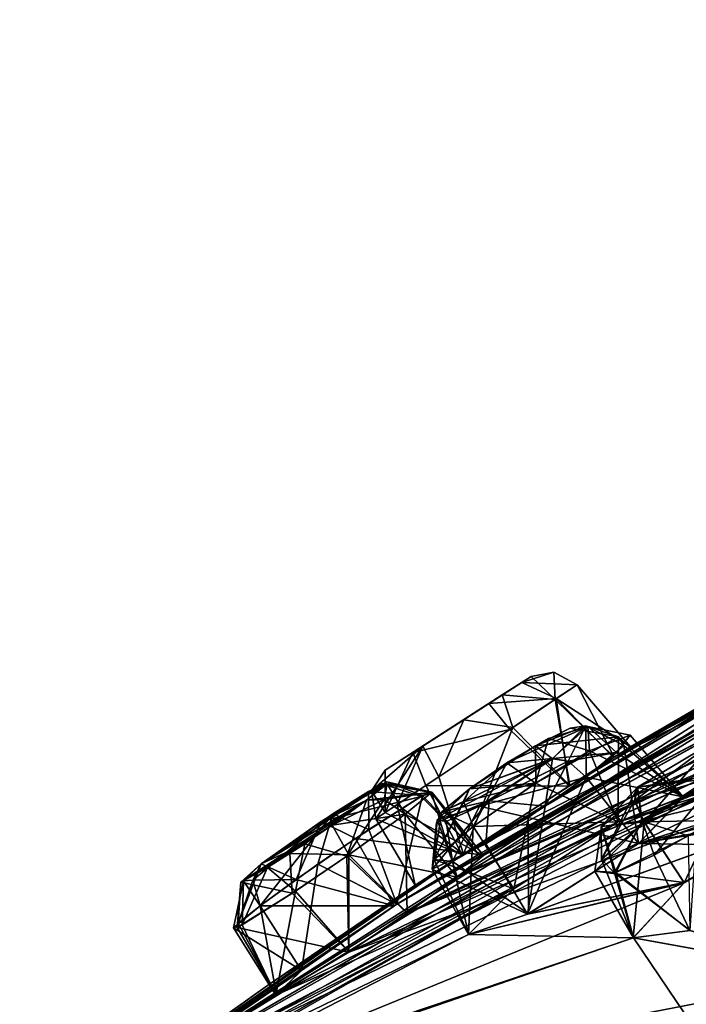
# Model space of a CAD drawing. Units: millimetres. Extents: x -450 to 450, y -60 to 92.
# Drawn here: x 192 to 201, y 76 to 89 of the extents above; entities that cross this region are included whole.
import ezdxf

# ---------------------------------------------------------------- set-up
doc = ezdxf.new("R2010")
doc.units = ezdxf.units.MM
doc.header["$LTSCALE"] = 54.320988
for name, color, linetype in [('261', 7, 'CONTINUOUS'), ('262', 7, 'CONTINUOUS'), ('267', 7, 'CONTINUOUS'), ('281', 7, 'CONTINUOUS'), ('282', 7, 'CONTINUOUS'), ('487', 7, 'CONTINUOUS'), ('488', 7, 'CONTINUOUS'), ('489', 7, 'CONTINUOUS'), ('490', 7, 'CONTINUOUS'), ('491', 7, 'CONTINUOUS'), ('527', 7, 'CONTINUOUS'), ('528', 7, 'CONTINUOUS'), ('529', 7, 'CONTINUOUS'), ('530', 7, 'CONTINUOUS'), ('531', 7, 'CONTINUOUS'), ('582', 7, 'CONTINUOUS'), ('583', 7, 'CONTINUOUS'), ('584', 7, 'CONTINUOUS'), ('585', 7, 'CONTINUOUS'), ('586', 7, 'CONTINUOUS'), ('607', 7, 'CONTINUOUS'), ('608', 7, 'CONTINUOUS'), ('609', 7, 'CONTINUOUS'), ('610', 7, 'CONTINUOUS'), ('611', 7, 'CONTINUOUS'), ('642', 7, 'CONTINUOUS'), ('643', 7, 'CONTINUOUS'), ('644', 7, 'CONTINUOUS'), ('645', 7, 'CONTINUOUS'), ('646', 7, 'CONTINUOUS'), ('647', 7, 'CONTINUOUS'), ('648', 7, 'CONTINUOUS'), ('649', 7, 'CONTINUOUS'), ('650', 7, 'CONTINUOUS'), ('651', 7, 'CONTINUOUS'), ('652', 7, 'CONTINUOUS'), ('653', 7, 'CONTINUOUS'), ('654', 7, 'CONTINUOUS'), ('655', 7, 'CONTINUOUS'), ('656', 7, 'CONTINUOUS')]:
    doc.layers.add(name, color=color, linetype=linetype)

msp = doc.modelspace()

# ---------------------------------------------------------------- linework, layer by layer
at = {"layer": '261', "linetype": 'Continuous'}
for points in [[(196.259, 68.823, 78.519), (196.465, 68.55, 79.441), (212.548, 80.231, 75.013), (196.259, 68.823, 78.519)], [(196.259, 68.823, 78.519), (212.548, 80.231, 75.013), (199.195, 71.034, 78.34), (196.259, 68.823, 78.519)], [(196.465, 68.55, 79.441), (196.676, 68.27, 80.36), (212.548, 80.231, 75.013), (196.465, 68.55, 79.441)], [(199.195, 71.034, 78.34), (212.548, 80.231, 75.013), (202.114, 73.234, 77.801), (199.195, 71.034, 78.34)]]:
    msp.add_3dface(points, dxfattribs=at)
at = {"layer": '262', "linetype": 'Continuous'}
for points in [[(197.019, 67.815, 0.733), (213.054, 79.899, 6.135), (199.185, 64.94, 0.667), (197.019, 67.815, 0.733)], [(199.185, 64.94, 0.667), (213.054, 79.899, 6.135), (201.352, 62.064, 0.735), (199.185, 64.94, 0.667)]]:
    msp.add_3dface(points, dxfattribs=at)
at = {"layer": '267', "linetype": 'Continuous'}
for points in [[(212.548, 80.231, 75.013), (196.676, 68.27, 80.36), (205.516, 74.218, 79.326), (212.548, 80.231, 75.013)], [(197.019, 67.815, 0.733), (205.087, 74.608, 2.566), (213.054, 79.899, 6.135), (197.019, 67.815, 0.733)]]:
    msp.add_3dface(points, dxfattribs=at)
at = {"layer": '281', "linetype": 'Continuous'}
for points in [[(219.936, 89.348, 38.803), (219.033, 88.971, 37.455), (200.139, 79.603, 39.858), (219.936, 89.348, 38.803)], [(219.936, 89.348, 38.803), (200.139, 79.603, 39.858), (212.29, 86.166, 39.309), (219.936, 89.348, 38.803)], [(219.033, 88.971, 37.455), (205.439, 82.699, 38.887), (200.139, 79.603, 39.858), (219.033, 88.971, 37.455)], [(200.139, 79.603, 39.858), (200.352, 79.74, 40.75), (212.29, 86.166, 39.309), (200.139, 79.603, 39.858)], [(212.29, 86.166, 39.309), (200.352, 79.74, 40.75), (205.859, 82.946, 40.75), (212.29, 86.166, 39.309)], [(209.969, 84.417, 29.4), (203.752, 81.427, 32.67), (193.414, 75.047, 39.899), (209.969, 84.417, 29.4)], [(198.134, 78.313, 39.332), (209.969, 84.417, 29.4), (193.414, 75.047, 39.899), (198.134, 78.313, 39.332)], [(204.962, 82.339, 36.073), (209.969, 84.417, 29.4), (198.134, 78.313, 39.332), (204.962, 82.339, 36.073)], [(212.503, 84.051, 19.782), (206.752, 81.994, 24.133), (198.051, 78.006, 33.793), (212.503, 84.051, 19.782)], [(202.403, 80.41, 30.337), (212.503, 84.051, 19.782), (198.051, 78.006, 33.793), (202.403, 80.41, 30.337)], [(205.439, 82.699, 38.887), (204.507, 82.148, 37.645), (199.549, 79.223, 39.224), (205.439, 82.699, 38.887)], [(200.139, 79.603, 39.858), (205.439, 82.699, 38.887), (199.549, 79.223, 39.224), (200.139, 79.603, 39.858)], [(204.507, 82.148, 37.645), (204.962, 82.339, 36.073), (198.134, 78.313, 39.332), (204.507, 82.148, 37.645)], [(199.549, 79.223, 39.224), (204.507, 82.148, 37.645), (198.134, 78.313, 39.332), (199.549, 79.223, 39.224)], [(206.752, 81.994, 24.133), (205.358, 81.168, 23.792), (198.051, 78.006, 33.793), (206.752, 81.994, 24.133)], [(205.014, 80.684, 22.243), (209.947, 81.821, 15.663), (196.611, 77.009, 33.386), (205.014, 80.684, 22.243)], [(209.947, 81.821, 15.663), (200.19, 78.743, 27.849), (196.611, 77.009, 33.386), (209.947, 81.821, 15.663)], [(209.947, 81.821, 15.663), (208.49, 81.027, 15.513), (200.19, 78.743, 27.849), (209.947, 81.821, 15.663)], [(203.752, 81.427, 32.67), (197.215, 77.624, 36.663), (193.414, 75.047, 39.899), (203.752, 81.427, 32.67)], [(203.752, 81.427, 32.67), (202.49, 80.628, 31.973), (197.215, 77.624, 36.663), (203.752, 81.427, 32.67)], [(205.358, 81.168, 23.792), (205.014, 80.684, 22.243), (197.385, 77.528, 33.339), (205.358, 81.168, 23.792)], [(198.051, 78.006, 33.793), (205.358, 81.168, 23.792), (197.385, 77.528, 33.339), (198.051, 78.006, 33.793)], [(200.19, 78.743, 27.849), (208.49, 81.027, 15.513), (201.057, 79.072, 26.407), (200.19, 78.743, 27.849)], [(208.49, 81.027, 15.513), (208.039, 80.384, 14.047), (201.057, 79.072, 26.407), (208.49, 81.027, 15.513)], [(197.385, 77.528, 33.339), (205.014, 80.684, 22.243), (196.611, 77.009, 33.386), (197.385, 77.528, 33.339)], [(197.215, 77.624, 36.663), (202.49, 80.628, 31.973), (198.336, 78.308, 35.536), (197.215, 77.624, 36.663)], [(198.336, 78.308, 35.536), (202.49, 80.628, 31.973), (198.4, 78.292, 34.598), (198.336, 78.308, 35.536)], [(202.49, 80.628, 31.973), (202.403, 80.41, 30.337), (198.4, 78.292, 34.598), (202.49, 80.628, 31.973)], [(202.403, 80.41, 30.337), (198.051, 78.006, 33.793), (198.4, 78.292, 34.598), (202.403, 80.41, 30.337)], [(208.039, 80.384, 14.047), (200.46, 78.453, 24.901), (201.057, 79.072, 26.407), (208.039, 80.384, 14.047)], [(200.46, 78.453, 24.901), (208.039, 80.384, 14.047), (211.065, 80.375, 8.964), (200.46, 78.453, 24.901)], [(208.355, 78.334, 7.19), (200.46, 78.453, 24.901), (211.065, 80.375, 8.964), (208.355, 78.334, 7.19)], [(203.298, 78.918, 18.698), (202.49, 78.781, 20.209), (200.46, 78.453, 24.901), (203.298, 78.918, 18.698)], [(203.298, 78.918, 18.698), (200.46, 78.453, 24.901), (208.355, 78.334, 7.19), (203.298, 78.918, 18.698)], [(200.19, 78.743, 27.849), (198.805, 77.851, 27.818), (195.642, 76.437, 34.675), (200.19, 78.743, 27.849)], [(196.611, 77.009, 33.386), (200.19, 78.743, 27.849), (195.642, 76.437, 34.675), (196.611, 77.009, 33.386)], [(202.49, 78.781, 20.209), (201.067, 77.934, 20.338), (198.984, 77.513, 24.928), (202.49, 78.781, 20.209)], [(200.46, 78.453, 24.901), (202.49, 78.781, 20.209), (198.984, 77.513, 24.928), (200.46, 78.453, 24.901)], [(193.596, 75.185, 40.75), (198.134, 78.313, 39.332), (193.414, 75.047, 39.899), (193.596, 75.185, 40.75)], [(195.529, 76.563, 40.75), (198.134, 78.313, 39.332), (193.596, 75.185, 40.75), (195.529, 76.563, 40.75)], [(197.491, 77.899, 40.75), (198.134, 78.313, 39.332), (195.529, 76.563, 40.75), (197.491, 77.899, 40.75)], [(201.067, 77.934, 20.338), (200.392, 77.201, 19.012), (198.2, 77.243, 26.411), (201.067, 77.934, 20.338)], [(198.984, 77.513, 24.928), (201.067, 77.934, 20.338), (198.2, 77.243, 26.411), (198.984, 77.513, 24.928)], [(198.805, 77.851, 27.818), (198.2, 77.243, 26.411), (192.917, 74.673, 39.276), (198.805, 77.851, 27.818)], [(195.642, 76.437, 34.675), (198.805, 77.851, 27.818), (192.917, 74.673, 39.276), (195.642, 76.437, 34.675)], [(197.215, 77.624, 36.663), (195.983, 76.763, 36.192), (193.414, 75.047, 39.899), (197.215, 77.624, 36.663)], [(201.141, 77.296, 17.478), (203.149, 76.699, 11.153), (200.392, 77.201, 19.012), (201.141, 77.296, 17.478)], [(198.2, 77.243, 26.411), (200.392, 77.201, 19.012), (192.917, 74.673, 39.276), (198.2, 77.243, 26.411)], [(192.917, 74.673, 39.276), (200.392, 77.201, 19.012), (202.569, 73.974, 4.741), (192.917, 74.673, 39.276)], [(200.392, 77.201, 19.012), (203.149, 76.699, 11.153), (202.569, 73.974, 4.741), (200.392, 77.201, 19.012)], [(195.983, 76.763, 36.192), (195.642, 76.437, 34.675), (193.414, 75.047, 39.899), (195.983, 76.763, 36.192)], [(193.414, 75.047, 39.899), (195.642, 76.437, 34.675), (192.917, 74.673, 39.276), (193.414, 75.047, 39.899)]]:
    msp.add_3dface(points, dxfattribs=at)
at = {"layer": '282', "linetype": 'Continuous'}
for points in [[(223.055, 89.411, 55.62), (218.281, 88.101, 52.11), (193.414, 75.047, 41.601), (223.055, 89.411, 55.62)], [(216.971, 87.115, 55.646), (223.055, 89.411, 55.62), (193.414, 75.047, 41.601), (216.971, 87.115, 55.646)], [(219.032, 88.971, 44.048), (219.933, 89.347, 42.702), (200.13, 79.597, 41.659), (219.032, 88.971, 44.048)], [(200.13, 79.597, 41.659), (219.933, 89.347, 42.702), (212.291, 86.167, 42.195), (200.13, 79.597, 41.659)], [(205.44, 82.699, 42.613), (219.032, 88.971, 44.048), (200.13, 79.597, 41.659), (205.44, 82.699, 42.613)], [(218.281, 88.101, 52.11), (211.214, 85.355, 48.685), (193.414, 75.047, 41.601), (218.281, 88.101, 52.11)], [(209.965, 84.415, 52.102), (216.971, 87.115, 55.646), (193.414, 75.047, 41.601), (209.965, 84.415, 52.102)], [(211.543, 85.828, 40.752), (200.13, 79.597, 41.659), (212.291, 86.167, 42.195), (211.543, 85.828, 40.752)], [(211.543, 85.828, 40.752), (205.859, 82.946, 40.75), (200.13, 79.597, 41.659), (211.543, 85.828, 40.752)], [(211.214, 85.355, 48.685), (204.962, 82.339, 45.427), (193.414, 75.047, 41.601), (211.214, 85.355, 48.685)], [(203.752, 81.427, 48.83), (209.965, 84.415, 52.102), (193.414, 75.047, 41.601), (203.752, 81.427, 48.83)], [(206.756, 81.996, 57.371), (212.502, 84.05, 61.721), (198.051, 78.006, 47.707), (206.756, 81.996, 57.371)], [(212.502, 84.05, 61.721), (202.394, 80.407, 51.14), (198.051, 78.006, 47.707), (212.502, 84.05, 61.721)], [(205.859, 82.946, 40.75), (200.352, 79.74, 40.75), (200.13, 79.597, 41.659), (205.859, 82.946, 40.75)], [(204.507, 82.148, 43.855), (205.44, 82.699, 42.613), (198.118, 78.302, 42.155), (204.507, 82.148, 43.855)], [(198.118, 78.302, 42.155), (205.44, 82.699, 42.613), (199.538, 79.216, 42.283), (198.118, 78.302, 42.155)], [(199.538, 79.216, 42.283), (205.44, 82.699, 42.613), (200.13, 79.597, 41.659), (199.538, 79.216, 42.283)], [(204.962, 82.339, 45.427), (204.507, 82.148, 43.855), (193.414, 75.047, 41.601), (204.962, 82.339, 45.427)], [(204.507, 82.148, 43.855), (198.118, 78.302, 42.155), (193.414, 75.047, 41.601), (204.507, 82.148, 43.855)], [(205.356, 81.166, 57.71), (206.756, 81.996, 57.371), (197.388, 77.53, 48.161), (205.356, 81.166, 57.71)], [(206.756, 81.996, 57.371), (198.051, 78.006, 47.707), (197.388, 77.53, 48.161), (206.756, 81.996, 57.371)], [(209.942, 81.818, 65.838), (205.012, 80.682, 59.262), (196.612, 77.009, 48.114), (209.942, 81.818, 65.838)], [(200.19, 78.743, 53.651), (209.942, 81.818, 65.838), (196.612, 77.009, 48.114), (200.19, 78.743, 53.651)], [(201.055, 79.074, 55.074), (209.942, 81.818, 65.838), (200.19, 78.743, 53.651), (201.055, 79.074, 55.074)], [(208.488, 81.025, 65.989), (209.942, 81.818, 65.838), (201.055, 79.074, 55.074), (208.488, 81.025, 65.989)], [(203.752, 81.427, 48.83), (193.414, 75.047, 41.601), (197.249, 77.646, 44.845), (203.752, 81.427, 48.83)], [(198.333, 78.307, 45.956), (203.752, 81.427, 48.83), (197.249, 77.646, 44.845), (198.333, 78.307, 45.956)], [(202.49, 80.628, 49.527), (203.752, 81.427, 48.83), (198.333, 78.307, 45.956), (202.49, 80.628, 49.527)], [(205.012, 80.682, 59.262), (205.356, 81.166, 57.71), (197.388, 77.53, 48.161), (205.012, 80.682, 59.262)], [(208.038, 80.382, 67.458), (208.488, 81.025, 65.989), (200.46, 78.453, 56.599), (208.038, 80.382, 67.458)], [(200.46, 78.453, 56.599), (208.488, 81.025, 65.989), (201.055, 79.074, 55.074), (200.46, 78.453, 56.599)], [(196.612, 77.009, 48.114), (205.012, 80.682, 59.262), (197.388, 77.53, 48.161), (196.612, 77.009, 48.114)], [(198.4, 78.292, 46.899), (202.49, 80.628, 49.527), (198.333, 78.307, 45.956), (198.4, 78.292, 46.899)], [(202.394, 80.407, 51.14), (202.49, 80.628, 49.527), (198.4, 78.292, 46.899), (202.394, 80.407, 51.14)], [(198.051, 78.006, 47.707), (202.394, 80.407, 51.14), (198.4, 78.292, 46.899), (198.051, 78.006, 47.707)], [(208.038, 80.382, 67.458), (200.46, 78.453, 56.599), (211.065, 80.375, 72.536), (208.038, 80.382, 67.458)], [(200.46, 78.453, 56.599), (202.486, 78.779, 61.291), (211.065, 80.375, 72.536), (200.46, 78.453, 56.599)], [(198.805, 77.851, 53.682), (200.19, 78.743, 53.651), (192.917, 74.673, 42.224), (198.805, 77.851, 53.682)], [(192.917, 74.673, 42.224), (200.19, 78.743, 53.651), (195.649, 76.44, 46.858), (192.917, 74.673, 42.224)], [(195.649, 76.44, 46.858), (200.19, 78.743, 53.651), (196.612, 77.009, 48.114), (195.649, 76.44, 46.858)], [(201.065, 77.932, 61.163), (202.486, 78.779, 61.291), (198.998, 77.52, 56.582), (201.065, 77.932, 61.163)], [(202.486, 78.779, 61.291), (200.46, 78.453, 56.599), (198.998, 77.52, 56.582), (202.486, 78.779, 61.291)], [(198.118, 78.302, 42.155), (197.491, 77.899, 40.75), (193.414, 75.047, 41.601), (198.118, 78.302, 42.155)], [(200.39, 77.199, 62.492), (201.065, 77.932, 61.163), (193.516, 74.832, 47.969), (200.39, 77.199, 62.492)], [(201.065, 77.932, 61.163), (198.2, 77.243, 55.089), (193.516, 74.832, 47.969), (201.065, 77.932, 61.163)], [(198.2, 77.243, 55.089), (201.065, 77.932, 61.163), (198.998, 77.52, 56.582), (198.2, 77.243, 55.089)], [(192.237, 74.16, 42.452), (198.805, 77.851, 53.682), (192.917, 74.673, 42.224), (192.237, 74.16, 42.452)], [(198.805, 77.851, 53.682), (192.237, 74.16, 42.452), (193.516, 74.832, 47.969), (198.805, 77.851, 53.682)], [(197.491, 77.899, 40.75), (195.529, 76.563, 40.75), (193.414, 75.047, 41.601), (197.491, 77.899, 40.75)], [(198.2, 77.243, 55.089), (198.805, 77.851, 53.682), (193.516, 74.832, 47.969), (198.2, 77.243, 55.089)], [(193.414, 75.047, 41.601), (192.917, 74.673, 42.224), (197.249, 77.646, 44.845), (193.414, 75.047, 41.601)], [(197.249, 77.646, 44.845), (192.917, 74.673, 42.224), (195.983, 76.763, 45.308), (197.249, 77.646, 44.845)], [(200.39, 77.199, 62.492), (203.147, 76.696, 70.351), (201.148, 77.298, 64.031), (200.39, 77.199, 62.492)], [(203.147, 76.696, 70.351), (200.39, 77.199, 62.492), (193.516, 74.832, 47.969), (203.147, 76.696, 70.351)], [(195.983, 76.763, 45.308), (192.917, 74.673, 42.224), (195.649, 76.44, 46.858), (195.983, 76.763, 45.308)], [(205.513, 76.192, 75.723), (203.147, 76.696, 70.351), (193.516, 74.832, 47.969), (205.513, 76.192, 75.723)], [(195.529, 76.563, 40.75), (193.596, 75.185, 40.75), (193.414, 75.047, 41.601), (195.529, 76.563, 40.75)]]:
    msp.add_3dface(points, dxfattribs=at)
at = {"layer": '487', "linetype": 'Continuous'}
for points in [[(199.878, 78.085, 18.975), (201.067, 77.934, 20.338), (200.537, 78.741, 20.202), (199.878, 78.085, 18.975)], [(201.23, 78.622, 17.187), (201.141, 77.296, 17.478), (200.669, 78.299, 17.397), (201.23, 78.622, 17.187)], [(200.669, 78.299, 17.397), (201.141, 77.296, 17.478), (200.159, 78.07, 17.931), (200.669, 78.299, 17.397)], [(200.392, 77.201, 19.012), (201.067, 77.934, 20.338), (199.878, 78.085, 18.975), (200.392, 77.201, 19.012)], [(200.159, 78.07, 17.931), (200.392, 77.201, 19.012), (199.878, 78.085, 18.975), (200.159, 78.07, 17.931)], [(201.141, 77.296, 17.478), (200.392, 77.201, 19.012), (200.159, 78.07, 17.931), (201.141, 77.296, 17.478)]]:
    msp.add_3dface(points, dxfattribs=at)
at = {"layer": '488', "linetype": 'Continuous'}
for points in [[(200.537, 78.741, 20.202), (202.49, 78.781, 20.209), (201.389, 79.312, 20.307), (200.537, 78.741, 20.202)], [(201.067, 77.934, 20.338), (202.49, 78.781, 20.209), (200.537, 78.741, 20.202), (201.067, 77.934, 20.338)]]:
    msp.add_3dface(points, dxfattribs=at)
at = {"layer": '489', "linetype": 'Continuous'}
for points in [[(200.448, 79.204, 19.748), (201.389, 79.312, 20.307), (201.466, 79.81, 19.653), (200.448, 79.204, 19.748)], [(200.537, 78.741, 20.202), (201.389, 79.312, 20.307), (200.41, 79.027, 20.046), (200.537, 78.741, 20.202)], [(201.389, 79.312, 20.307), (200.448, 79.204, 19.748), (200.41, 79.027, 20.046), (201.389, 79.312, 20.307)]]:
    msp.add_3dface(points, dxfattribs=at)
at = {"layer": '490', "linetype": 'Continuous'}
for points in [[(201.556, 79.374, 17.586), (200.669, 78.299, 17.397), (200.508, 78.754, 17.703), (201.556, 79.374, 17.586)], [(201.23, 78.622, 17.187), (200.669, 78.299, 17.397), (201.556, 79.374, 17.586), (201.23, 78.622, 17.187)], [(200.41, 79.027, 20.046), (200.448, 79.204, 19.748), (199.967, 78.679, 18.791), (200.41, 79.027, 20.046)], [(200.537, 78.741, 20.202), (200.41, 79.027, 20.046), (199.967, 78.679, 18.791), (200.537, 78.741, 20.202)], [(199.878, 78.085, 18.975), (200.537, 78.741, 20.202), (199.967, 78.679, 18.791), (199.878, 78.085, 18.975)], [(200.508, 78.754, 17.703), (200.159, 78.07, 17.931), (199.967, 78.679, 18.791), (200.508, 78.754, 17.703)], [(200.669, 78.299, 17.397), (200.159, 78.07, 17.931), (200.508, 78.754, 17.703), (200.669, 78.299, 17.397)], [(200.159, 78.07, 17.931), (199.878, 78.085, 18.975), (199.967, 78.679, 18.791), (200.159, 78.07, 17.931)]]:
    msp.add_3dface(points, dxfattribs=at)
at = {"layer": '491', "linetype": 'Continuous'}
for points in [[(200.448, 79.204, 19.748), (201.466, 79.81, 19.653), (202.036, 79.906, 18.577), (200.448, 79.204, 19.748)], [(200.448, 79.204, 19.748), (202.036, 79.906, 18.577), (201.556, 79.374, 17.586), (200.448, 79.204, 19.748)], [(200.448, 79.204, 19.748), (201.556, 79.374, 17.586), (200.508, 78.754, 17.703), (200.448, 79.204, 19.748)], [(200.448, 79.204, 19.748), (200.508, 78.754, 17.703), (199.967, 78.679, 18.791), (200.448, 79.204, 19.748)]]:
    msp.add_3dface(points, dxfattribs=at)
at = {"layer": '527', "linetype": 'Continuous'}
for points in [[(201.833, 79.559, 61.407), (201.065, 77.932, 61.163), (200.535, 78.739, 61.3), (201.833, 79.559, 61.407)], [(202.486, 78.779, 61.291), (201.065, 77.932, 61.163), (201.833, 79.559, 61.407), (202.486, 78.779, 61.291)]]:
    msp.add_3dface(points, dxfattribs=at)
at = {"layer": '528', "linetype": 'Continuous'}
for points in [[(200.535, 78.739, 61.3), (200.39, 77.199, 62.492), (199.97, 78.242, 62.005), (200.535, 78.739, 61.3)], [(201.065, 77.932, 61.163), (200.39, 77.199, 62.492), (200.535, 78.739, 61.3), (201.065, 77.932, 61.163)], [(200.142, 78.064, 63.547), (201.148, 77.298, 64.031), (201.123, 78.556, 64.298), (200.142, 78.064, 63.547)], [(199.97, 78.242, 62.005), (200.39, 77.199, 62.492), (200.142, 78.064, 63.547), (199.97, 78.242, 62.005)], [(200.39, 77.199, 62.492), (201.148, 77.298, 64.031), (200.142, 78.064, 63.547), (200.39, 77.199, 62.492)]]:
    msp.add_3dface(points, dxfattribs=at)
at = {"layer": '529', "linetype": 'Continuous'}
for points in [[(201.554, 79.372, 63.916), (200.506, 78.752, 63.799), (201.731, 79.279, 64.104), (201.554, 79.372, 63.916)], [(200.506, 78.752, 63.799), (201.916, 79.09, 64.178), (201.731, 79.279, 64.104), (200.506, 78.752, 63.799)], [(200.446, 79.202, 61.754), (199.97, 78.242, 62.005), (199.964, 78.678, 62.706), (200.446, 79.202, 61.754)], [(199.97, 78.242, 62.005), (200.446, 79.202, 61.754), (200.408, 79.025, 61.455), (199.97, 78.242, 62.005)], [(200.535, 78.739, 61.3), (199.97, 78.242, 62.005), (200.408, 79.025, 61.455), (200.535, 78.739, 61.3)], [(201.123, 78.556, 64.298), (201.916, 79.09, 64.178), (200.506, 78.752, 63.799), (201.123, 78.556, 64.298)], [(199.964, 78.678, 62.706), (200.142, 78.064, 63.547), (200.506, 78.752, 63.799), (199.964, 78.678, 62.706)], [(200.142, 78.064, 63.547), (201.123, 78.556, 64.298), (200.506, 78.752, 63.799), (200.142, 78.064, 63.547)], [(199.97, 78.242, 62.005), (200.142, 78.064, 63.547), (199.964, 78.678, 62.706), (199.97, 78.242, 62.005)]]:
    msp.add_3dface(points, dxfattribs=at)
at = {"layer": '530', "linetype": 'Continuous'}
for points in [[(200.535, 78.739, 61.3), (200.408, 79.025, 61.455), (201.467, 79.81, 61.851), (200.535, 78.739, 61.3)], [(200.408, 79.025, 61.455), (200.446, 79.202, 61.754), (201.467, 79.81, 61.851), (200.408, 79.025, 61.455)], [(201.833, 79.559, 61.407), (200.535, 78.739, 61.3), (201.467, 79.81, 61.851), (201.833, 79.559, 61.407)]]:
    msp.add_3dface(points, dxfattribs=at)
at = {"layer": '531', "linetype": 'Continuous'}
for points in [[(200.446, 79.202, 61.754), (201.554, 79.372, 63.916), (202.034, 79.904, 62.925), (200.446, 79.202, 61.754)], [(200.446, 79.202, 61.754), (202.034, 79.904, 62.925), (201.467, 79.81, 61.851), (200.446, 79.202, 61.754)], [(200.446, 79.202, 61.754), (200.506, 78.752, 63.799), (201.554, 79.372, 63.916), (200.446, 79.202, 61.754)], [(200.446, 79.202, 61.754), (199.964, 78.678, 62.706), (200.506, 78.752, 63.799), (200.446, 79.202, 61.754)]]:
    msp.add_3dface(points, dxfattribs=at)
at = {"layer": '582', "linetype": 'Continuous'}
for points in [[(200.46, 78.453, 24.901), (198.984, 77.513, 24.928), (199.765, 79.338, 24.941), (200.46, 78.453, 24.901)], [(199.765, 79.338, 24.941), (198.984, 77.513, 24.928), (199.219, 78.949, 24.731), (199.765, 79.338, 24.941)], [(199.219, 78.949, 24.731), (198.984, 77.513, 24.928), (198.431, 78.451, 24.937), (199.219, 78.949, 24.731)], [(197.744, 78.241, 26.932), (198.805, 77.851, 27.818), (198.263, 78.68, 27.703), (197.744, 78.241, 26.932)], [(198.431, 78.451, 24.937), (198.984, 77.513, 24.928), (197.719, 78.113, 26.024), (198.431, 78.451, 24.937)], [(197.719, 78.113, 26.024), (198.2, 77.243, 26.411), (197.744, 78.241, 26.932), (197.719, 78.113, 26.024)], [(198.2, 77.243, 26.411), (198.805, 77.851, 27.818), (197.744, 78.241, 26.932), (198.2, 77.243, 26.411)], [(198.984, 77.513, 24.928), (198.2, 77.243, 26.411), (197.719, 78.113, 26.024), (198.984, 77.513, 24.928)]]:
    msp.add_3dface(points, dxfattribs=at)
at = {"layer": '583', "linetype": 'Continuous'}
for points in [[(199.095, 79.258, 27.905), (200.19, 78.743, 27.849), (200.193, 79.874, 26.976), (199.095, 79.258, 27.905)], [(200.19, 78.743, 27.849), (201.057, 79.072, 26.407), (200.193, 79.874, 26.976), (200.19, 78.743, 27.849)], [(200.193, 79.874, 26.976), (201.057, 79.072, 26.407), (200.264, 79.757, 25.65), (200.193, 79.874, 26.976)], [(200.46, 78.453, 24.901), (199.765, 79.338, 24.941), (200.264, 79.757, 25.65), (200.46, 78.453, 24.901)], [(201.057, 79.072, 26.407), (200.46, 78.453, 24.901), (200.264, 79.757, 25.65), (201.057, 79.072, 26.407)], [(198.263, 78.68, 27.703), (200.19, 78.743, 27.849), (199.095, 79.258, 27.905), (198.263, 78.68, 27.703)], [(198.805, 77.851, 27.818), (200.19, 78.743, 27.849), (198.263, 78.68, 27.703), (198.805, 77.851, 27.818)]]:
    msp.add_3dface(points, dxfattribs=at)
at = {"layer": '584', "linetype": 'Continuous'}
for points in [[(199.093, 79.753, 27.328), (200.193, 79.874, 26.976), (199.554, 79.988, 26.94), (199.093, 79.753, 27.328)], [(199.316, 79.582, 25.305), (199.762, 80.019, 26.282), (199.527, 79.548, 25.049), (199.316, 79.582, 25.305)], [(199.762, 80.019, 26.282), (199.765, 79.338, 24.941), (199.527, 79.548, 25.049), (199.762, 80.019, 26.282)], [(199.554, 79.988, 26.94), (200.193, 79.874, 26.976), (199.762, 80.019, 26.282), (199.554, 79.988, 26.94)], [(200.264, 79.757, 25.65), (199.765, 79.338, 24.941), (199.762, 80.019, 26.282), (200.264, 79.757, 25.65)], [(200.193, 79.874, 26.976), (200.264, 79.757, 25.65), (199.762, 80.019, 26.282), (200.193, 79.874, 26.976)], [(199.095, 79.258, 27.905), (200.193, 79.874, 26.976), (199.093, 79.753, 27.328), (199.095, 79.258, 27.905)], [(198.214, 79.179, 27.251), (199.095, 79.258, 27.905), (199.093, 79.753, 27.328), (198.214, 79.179, 27.251)], [(198.263, 78.68, 27.703), (199.095, 79.258, 27.905), (198.14, 79.008, 27.532), (198.263, 78.68, 27.703)], [(199.095, 79.258, 27.905), (198.214, 79.179, 27.251), (198.14, 79.008, 27.532), (199.095, 79.258, 27.905)]]:
    msp.add_3dface(points, dxfattribs=at)
at = {"layer": '585', "linetype": 'Continuous'}
for points in [[(199.316, 79.582, 25.305), (199.219, 78.949, 24.731), (198.475, 79.019, 25.159), (199.316, 79.582, 25.305)], [(199.219, 78.949, 24.731), (199.316, 79.582, 25.305), (199.527, 79.548, 25.049), (199.219, 78.949, 24.731)], [(199.765, 79.338, 24.941), (199.219, 78.949, 24.731), (199.527, 79.548, 25.049), (199.765, 79.338, 24.941)], [(198.14, 79.008, 27.532), (198.214, 79.179, 27.251), (197.847, 78.877, 26.826), (198.14, 79.008, 27.532)], [(198.431, 78.451, 24.937), (197.719, 78.113, 26.024), (198.475, 79.019, 25.159), (198.431, 78.451, 24.937)], [(198.475, 79.019, 25.159), (197.719, 78.113, 26.024), (197.778, 78.731, 26.171), (198.475, 79.019, 25.159)], [(198.263, 78.68, 27.703), (198.14, 79.008, 27.532), (197.847, 78.877, 26.826), (198.263, 78.68, 27.703)], [(199.219, 78.949, 24.731), (198.431, 78.451, 24.937), (198.475, 79.019, 25.159), (199.219, 78.949, 24.731)], [(197.744, 78.241, 26.932), (198.263, 78.68, 27.703), (197.847, 78.877, 26.826), (197.744, 78.241, 26.932)], [(197.778, 78.731, 26.171), (197.744, 78.241, 26.932), (197.847, 78.877, 26.826), (197.778, 78.731, 26.171)], [(197.719, 78.113, 26.024), (197.744, 78.241, 26.932), (197.778, 78.731, 26.171), (197.719, 78.113, 26.024)]]:
    msp.add_3dface(points, dxfattribs=at)
at = {"layer": '586', "linetype": 'Continuous'}
for points in [[(199.093, 79.753, 27.328), (199.554, 79.988, 26.94), (199.762, 80.019, 26.282), (199.093, 79.753, 27.328)], [(199.093, 79.753, 27.328), (199.762, 80.019, 26.282), (199.316, 79.582, 25.305), (199.093, 79.753, 27.328)], [(198.214, 79.179, 27.251), (199.093, 79.753, 27.328), (199.316, 79.582, 25.305), (198.214, 79.179, 27.251)], [(198.214, 79.179, 27.251), (199.316, 79.582, 25.305), (197.847, 78.877, 26.826), (198.214, 79.179, 27.251)], [(199.316, 79.582, 25.305), (198.475, 79.019, 25.159), (197.847, 78.877, 26.826), (199.316, 79.582, 25.305)], [(198.475, 79.019, 25.159), (197.778, 78.731, 26.171), (197.847, 78.877, 26.826), (198.475, 79.019, 25.159)]]:
    msp.add_3dface(points, dxfattribs=at)
at = {"layer": '607', "linetype": 'Continuous'}
for points in [[(200.349, 79.896, 55.177), (201.055, 79.074, 55.074), (199.81, 79.688, 53.965), (200.349, 79.896, 55.177)], [(200.166, 79.663, 56.085), (201.055, 79.074, 55.074), (200.349, 79.896, 55.177), (200.166, 79.663, 56.085)], [(199.81, 79.688, 53.965), (200.19, 78.743, 53.651), (199.091, 79.255, 53.595), (199.81, 79.688, 53.965)], [(199.765, 79.338, 56.559), (201.055, 79.074, 55.074), (200.166, 79.663, 56.085), (199.765, 79.338, 56.559)], [(201.055, 79.074, 55.074), (200.19, 78.743, 53.651), (199.81, 79.688, 53.965), (201.055, 79.074, 55.074)], [(199.091, 79.255, 53.595), (198.805, 77.851, 53.682), (198.263, 78.68, 53.797), (199.091, 79.255, 53.595)], [(200.19, 78.743, 53.651), (198.805, 77.851, 53.682), (199.091, 79.255, 53.595), (200.19, 78.743, 53.651)], [(200.46, 78.453, 56.599), (201.055, 79.074, 55.074), (199.765, 79.338, 56.559), (200.46, 78.453, 56.599)]]:
    msp.add_3dface(points, dxfattribs=at)
at = {"layer": '608', "linetype": 'Continuous'}
for points in [[(200.46, 78.453, 56.599), (199.765, 79.338, 56.559), (198.994, 78.799, 56.769), (200.46, 78.453, 56.599)], [(197.989, 78.213, 56.118), (198.998, 77.52, 56.582), (198.994, 78.799, 56.769), (197.989, 78.213, 56.118)], [(198.998, 77.52, 56.582), (200.46, 78.453, 56.599), (198.994, 78.799, 56.769), (198.998, 77.52, 56.582)], [(198.263, 78.68, 53.797), (198.2, 77.243, 55.089), (197.743, 78.239, 54.572), (198.263, 78.68, 53.797)], [(198.805, 77.851, 53.682), (198.2, 77.243, 55.089), (198.263, 78.68, 53.797), (198.805, 77.851, 53.682)], [(197.743, 78.239, 54.572), (198.2, 77.243, 55.089), (197.989, 78.213, 56.118), (197.743, 78.239, 54.572)], [(198.2, 77.243, 55.089), (198.998, 77.52, 56.582), (197.989, 78.213, 56.118), (198.2, 77.243, 55.089)]]:
    msp.add_3dface(points, dxfattribs=at)
at = {"layer": '609', "linetype": 'Continuous'}
for points in [[(199.317, 79.583, 56.195), (198.346, 78.952, 56.242), (199.527, 79.548, 56.451), (199.317, 79.583, 56.195)], [(198.346, 78.952, 56.242), (199.765, 79.338, 56.559), (199.527, 79.548, 56.451), (198.346, 78.952, 56.242)], [(198.994, 78.799, 56.769), (199.765, 79.338, 56.559), (198.346, 78.952, 56.242), (198.994, 78.799, 56.769)], [(198.214, 79.179, 54.249), (197.743, 78.239, 54.572), (197.785, 78.768, 55.118), (198.214, 79.179, 54.249)], [(197.743, 78.239, 54.572), (198.214, 79.179, 54.249), (198.14, 79.008, 53.968), (197.743, 78.239, 54.572)], [(198.263, 78.68, 53.797), (197.743, 78.239, 54.572), (198.14, 79.008, 53.968), (198.263, 78.68, 53.797)], [(197.904, 78.745, 55.753), (197.989, 78.213, 56.118), (198.346, 78.952, 56.242), (197.904, 78.745, 55.753)], [(197.989, 78.213, 56.118), (198.994, 78.799, 56.769), (198.346, 78.952, 56.242), (197.989, 78.213, 56.118)], [(197.743, 78.239, 54.572), (197.989, 78.213, 56.118), (197.785, 78.768, 55.118), (197.743, 78.239, 54.572)], [(197.785, 78.768, 55.118), (197.989, 78.213, 56.118), (197.904, 78.745, 55.753), (197.785, 78.768, 55.118)]]:
    msp.add_3dface(points, dxfattribs=at)
at = {"layer": '610', "linetype": 'Continuous'}
for points in [[(199.788, 80.008, 55.393), (199.81, 79.688, 53.965), (199.265, 79.851, 54.254), (199.788, 80.008, 55.393)], [(199.317, 79.583, 56.195), (200.166, 79.663, 56.085), (199.788, 80.008, 55.393), (199.317, 79.583, 56.195)], [(200.166, 79.663, 56.085), (200.349, 79.896, 55.177), (199.788, 80.008, 55.393), (200.166, 79.663, 56.085)], [(200.349, 79.896, 55.177), (199.81, 79.688, 53.965), (199.788, 80.008, 55.393), (200.349, 79.896, 55.177)], [(199.265, 79.851, 54.254), (199.091, 79.255, 53.595), (198.71, 79.527, 54.05), (199.265, 79.851, 54.254)], [(199.81, 79.688, 53.965), (199.091, 79.255, 53.595), (199.265, 79.851, 54.254), (199.81, 79.688, 53.965)], [(200.166, 79.663, 56.085), (199.317, 79.583, 56.195), (199.527, 79.548, 56.451), (200.166, 79.663, 56.085)], [(199.765, 79.338, 56.559), (200.166, 79.663, 56.085), (199.527, 79.548, 56.451), (199.765, 79.338, 56.559)], [(198.263, 78.68, 53.797), (198.14, 79.008, 53.968), (198.71, 79.527, 54.05), (198.263, 78.68, 53.797)], [(198.14, 79.008, 53.968), (198.214, 79.179, 54.249), (198.71, 79.527, 54.05), (198.14, 79.008, 53.968)], [(199.091, 79.255, 53.595), (198.263, 78.68, 53.797), (198.71, 79.527, 54.05), (199.091, 79.255, 53.595)]]:
    msp.add_3dface(points, dxfattribs=at)
at = {"layer": '611', "linetype": 'Continuous'}
for points in [[(199.317, 79.583, 56.195), (199.788, 80.008, 55.393), (198.71, 79.527, 54.05), (199.317, 79.583, 56.195)], [(199.788, 80.008, 55.393), (199.265, 79.851, 54.254), (198.71, 79.527, 54.05), (199.788, 80.008, 55.393)], [(198.214, 79.179, 54.249), (197.785, 78.768, 55.118), (199.317, 79.583, 56.195), (198.214, 79.179, 54.249)], [(197.785, 78.768, 55.118), (198.346, 78.952, 56.242), (199.317, 79.583, 56.195), (197.785, 78.768, 55.118)], [(198.214, 79.179, 54.249), (199.317, 79.583, 56.195), (198.71, 79.527, 54.05), (198.214, 79.179, 54.249)], [(197.785, 78.768, 55.118), (197.904, 78.745, 55.753), (198.346, 78.952, 56.242), (197.785, 78.768, 55.118)]]:
    msp.add_3dface(points, dxfattribs=at)
at = {"layer": '642', "linetype": 'Continuous'}
for points in [[(197.358, 78.843, 33.843), (197.385, 77.528, 33.339), (196.586, 78.286, 33.383), (197.358, 78.843, 33.843)], [(198.051, 78.006, 33.793), (197.385, 77.528, 33.339), (197.358, 78.843, 33.843), (198.051, 78.006, 33.793)], [(196.586, 78.286, 33.383), (196.611, 77.009, 33.386), (195.9, 77.818, 33.507), (196.586, 78.286, 33.383)], [(197.385, 77.528, 33.339), (196.611, 77.009, 33.386), (196.586, 78.286, 33.383), (197.385, 77.528, 33.339)], [(195.9, 77.818, 33.507), (195.642, 76.437, 34.675), (195.195, 77.372, 34.348), (195.9, 77.818, 33.507)], [(196.611, 77.009, 33.386), (195.642, 76.437, 34.675), (195.9, 77.818, 33.507), (196.611, 77.009, 33.386)], [(195.078, 77.333, 35.166), (195.983, 76.763, 36.192), (195.433, 77.625, 36.112), (195.078, 77.333, 35.166)], [(195.195, 77.372, 34.348), (195.642, 76.437, 34.675), (195.078, 77.333, 35.166), (195.195, 77.372, 34.348)], [(195.642, 76.437, 34.675), (195.983, 76.763, 36.192), (195.078, 77.333, 35.166), (195.642, 76.437, 34.675)]]:
    msp.add_3dface(points, dxfattribs=at)
at = {"layer": '643', "linetype": 'Continuous'}
for points in [[(198.051, 78.006, 33.793), (197.358, 78.843, 33.843), (197.711, 79.133, 34.766), (198.051, 78.006, 33.793)], [(197.571, 79.081, 35.671), (198.336, 78.308, 35.536), (197.711, 79.133, 34.766), (197.571, 79.081, 35.671)], [(198.4, 78.292, 34.598), (198.051, 78.006, 33.793), (197.711, 79.133, 34.766), (198.4, 78.292, 34.598)], [(198.336, 78.308, 35.536), (198.4, 78.292, 34.598), (197.711, 79.133, 34.766), (198.336, 78.308, 35.536)], [(196.698, 78.52, 36.529), (198.336, 78.308, 35.536), (197.571, 79.081, 35.671), (196.698, 78.52, 36.529)], [(195.912, 77.975, 36.488), (197.215, 77.624, 36.663), (196.698, 78.52, 36.529), (195.912, 77.975, 36.488)], [(197.215, 77.624, 36.663), (198.336, 78.308, 35.536), (196.698, 78.52, 36.529), (197.215, 77.624, 36.663)], [(195.433, 77.625, 36.112), (197.215, 77.624, 36.663), (195.912, 77.975, 36.488), (195.433, 77.625, 36.112)], [(195.983, 76.763, 36.192), (197.215, 77.624, 36.663), (195.433, 77.625, 36.112), (195.983, 76.763, 36.192)]]:
    msp.add_3dface(points, dxfattribs=at)
at = {"layer": '644', "linetype": 'Continuous'}
for points in [[(196.245, 78.748, 36.129), (197.571, 79.081, 35.671), (197.056, 79.248, 35.378), (196.245, 78.748, 36.129)], [(196.847, 79.029, 34.139), (197.121, 79.249, 34.701), (197.082, 79.037, 33.946), (196.847, 79.029, 34.139)], [(197.056, 79.248, 35.378), (197.711, 79.133, 34.766), (197.121, 79.249, 34.701), (197.056, 79.248, 35.378)], [(197.571, 79.081, 35.671), (197.711, 79.133, 34.766), (197.056, 79.248, 35.378), (197.571, 79.081, 35.671)], [(197.121, 79.249, 34.701), (197.358, 78.843, 33.843), (197.082, 79.037, 33.946), (197.121, 79.249, 34.701)], [(197.711, 79.133, 34.766), (197.358, 78.843, 33.843), (197.121, 79.249, 34.701), (197.711, 79.133, 34.766)], [(196.698, 78.52, 36.529), (197.571, 79.081, 35.671), (196.245, 78.748, 36.129), (196.698, 78.52, 36.529)], [(195.445, 78.185, 35.766), (195.912, 77.975, 36.488), (196.245, 78.748, 36.129), (195.445, 78.185, 35.766)], [(195.912, 77.975, 36.488), (196.698, 78.52, 36.529), (196.245, 78.748, 36.129), (195.912, 77.975, 36.488)], [(195.912, 77.975, 36.488), (195.445, 78.185, 35.766), (195.335, 77.966, 35.986), (195.912, 77.975, 36.488)], [(195.433, 77.625, 36.112), (195.912, 77.975, 36.488), (195.335, 77.966, 35.986), (195.433, 77.625, 36.112)]]:
    msp.add_3dface(points, dxfattribs=at)
at = {"layer": '645', "linetype": 'Continuous'}
for points in [[(196.847, 79.029, 34.139), (196.586, 78.286, 33.383), (196.025, 78.451, 33.778), (196.847, 79.029, 34.139)], [(197.358, 78.843, 33.843), (196.586, 78.286, 33.383), (197.082, 79.037, 33.946), (197.358, 78.843, 33.843)], [(196.586, 78.286, 33.383), (196.847, 79.029, 34.139), (197.082, 79.037, 33.946), (196.586, 78.286, 33.383)], [(196.025, 78.451, 33.778), (195.9, 77.818, 33.507), (195.53, 78.134, 34.051), (196.025, 78.451, 33.778)], [(196.586, 78.286, 33.383), (195.9, 77.818, 33.507), (196.025, 78.451, 33.778), (196.586, 78.286, 33.383)], [(195.9, 77.818, 33.507), (195.195, 77.372, 34.348), (195.53, 78.134, 34.051), (195.9, 77.818, 33.507)], [(195.53, 78.134, 34.051), (195.195, 77.372, 34.348), (195.212, 77.955, 34.607), (195.53, 78.134, 34.051)], [(195.335, 77.966, 35.986), (195.445, 78.185, 35.766), (195.212, 77.955, 34.607), (195.335, 77.966, 35.986)], [(195.195, 77.372, 34.348), (195.078, 77.333, 35.166), (195.212, 77.955, 34.607), (195.195, 77.372, 34.348)], [(195.078, 77.333, 35.166), (195.433, 77.625, 36.112), (195.212, 77.955, 34.607), (195.078, 77.333, 35.166)], [(195.433, 77.625, 36.112), (195.335, 77.966, 35.986), (195.212, 77.955, 34.607), (195.433, 77.625, 36.112)]]:
    msp.add_3dface(points, dxfattribs=at)
at = {"layer": '646', "linetype": 'Continuous'}
for points in [[(196.245, 78.748, 36.129), (197.056, 79.248, 35.378), (197.121, 79.249, 34.701), (196.245, 78.748, 36.129)], [(196.245, 78.748, 36.129), (197.121, 79.249, 34.701), (196.847, 79.029, 34.139), (196.245, 78.748, 36.129)], [(195.445, 78.185, 35.766), (196.245, 78.748, 36.129), (196.847, 79.029, 34.139), (195.445, 78.185, 35.766)], [(195.445, 78.185, 35.766), (196.847, 79.029, 34.139), (196.025, 78.451, 33.778), (195.445, 78.185, 35.766)], [(195.445, 78.185, 35.766), (196.025, 78.451, 33.778), (195.212, 77.955, 34.607), (195.445, 78.185, 35.766)], [(196.025, 78.451, 33.778), (195.53, 78.134, 34.051), (195.212, 77.955, 34.607), (196.025, 78.451, 33.778)]]:
    msp.add_3dface(points, dxfattribs=at)
at = {"layer": '647', "linetype": 'Continuous'}
for points in [[(199.643, 80.564, 40.75), (200.139, 79.603, 39.858), (199.353, 80.371, 39.752), (199.643, 80.564, 40.75)], [(200.352, 79.74, 40.75), (200.139, 79.603, 39.858), (199.643, 80.564, 40.75), (200.352, 79.74, 40.75)], [(199.353, 80.371, 39.752), (199.549, 79.223, 39.224), (198.791, 79.997, 39.253), (199.353, 80.371, 39.752)], [(200.139, 79.603, 39.858), (199.549, 79.223, 39.224), (199.353, 80.371, 39.752), (200.139, 79.603, 39.858)], [(198.791, 79.997, 39.253), (198.134, 78.313, 39.332), (197.805, 79.34, 39.26), (198.791, 79.997, 39.253)], [(199.549, 79.223, 39.224), (198.134, 78.313, 39.332), (198.791, 79.997, 39.253), (199.549, 79.223, 39.224)], [(197.805, 79.34, 39.26), (198.134, 78.313, 39.332), (197.254, 78.972, 39.756), (197.805, 79.34, 39.26)], [(197.254, 78.972, 39.756), (197.491, 77.899, 40.75), (196.968, 78.781, 40.75), (197.254, 78.972, 39.756)], [(198.134, 78.313, 39.332), (197.491, 77.899, 40.75), (197.254, 78.972, 39.756), (198.134, 78.313, 39.332)]]:
    msp.add_3dface(points, dxfattribs=at)
at = {"layer": '648', "linetype": 'Continuous'}
for points in [[(200.352, 79.74, 40.75), (199.643, 80.564, 40.75), (199.368, 80.381, 41.725), (200.352, 79.74, 40.75)], [(198.75, 79.97, 42.265), (199.538, 79.216, 42.283), (199.368, 80.381, 41.725), (198.75, 79.97, 42.265)], [(200.13, 79.597, 41.659), (200.352, 79.74, 40.75), (199.368, 80.381, 41.725), (200.13, 79.597, 41.659)], [(199.538, 79.216, 42.283), (200.13, 79.597, 41.659), (199.368, 80.381, 41.725), (199.538, 79.216, 42.283)], [(197.635, 79.226, 42.14), (199.538, 79.216, 42.283), (198.75, 79.97, 42.265), (197.635, 79.226, 42.14)], [(197.095, 78.866, 41.435), (198.118, 78.302, 42.155), (197.635, 79.226, 42.14), (197.095, 78.866, 41.435)], [(198.118, 78.302, 42.155), (199.538, 79.216, 42.283), (197.635, 79.226, 42.14), (198.118, 78.302, 42.155)], [(196.968, 78.781, 40.75), (198.118, 78.302, 42.155), (197.095, 78.866, 41.435), (196.968, 78.781, 40.75)], [(197.491, 77.899, 40.75), (198.118, 78.302, 42.155), (196.968, 78.781, 40.75), (197.491, 77.899, 40.75)]]:
    msp.add_3dface(points, dxfattribs=at)
at = {"layer": '649', "linetype": 'Continuous'}
for points in [[(198.908, 80.596, 41.396), (199.643, 80.564, 40.75), (199.333, 80.733, 40.75), (198.908, 80.596, 41.396)], [(199.034, 80.677, 40.75), (198.908, 80.596, 41.396), (199.333, 80.733, 40.75), (199.034, 80.677, 40.75)], [(198.473, 80.316, 41.838), (199.368, 80.381, 41.725), (198.908, 80.596, 41.396), (198.473, 80.316, 41.838)], [(199.368, 80.381, 41.725), (199.643, 80.564, 40.75), (198.908, 80.596, 41.396), (199.368, 80.381, 41.725)], [(197.46, 79.663, 41.698), (198.75, 79.97, 42.265), (198.473, 80.316, 41.838), (197.46, 79.663, 41.698)], [(198.75, 79.97, 42.265), (199.368, 80.381, 41.725), (198.473, 80.316, 41.838), (198.75, 79.97, 42.265)], [(197.635, 79.226, 42.14), (198.75, 79.97, 42.265), (197.46, 79.663, 41.698), (197.635, 79.226, 42.14)], [(197.094, 79.428, 40.75), (197.095, 78.866, 41.435), (197.46, 79.663, 41.698), (197.094, 79.428, 40.75)], [(197.095, 78.866, 41.435), (197.635, 79.226, 42.14), (197.46, 79.663, 41.698), (197.095, 78.866, 41.435)], [(197.095, 78.866, 41.435), (197.094, 79.428, 40.75), (196.911, 79.153, 40.75), (197.095, 78.866, 41.435)], [(196.968, 78.781, 40.75), (197.095, 78.866, 41.435), (196.911, 79.153, 40.75), (196.968, 78.781, 40.75)]]:
    msp.add_3dface(points, dxfattribs=at)
at = {"layer": '650', "linetype": 'Continuous'}
for points in [[(199.034, 80.677, 40.75), (199.353, 80.371, 39.752), (198.65, 80.43, 39.785), (199.034, 80.677, 40.75)], [(199.353, 80.371, 39.752), (199.034, 80.677, 40.75), (199.333, 80.733, 40.75), (199.353, 80.371, 39.752)], [(199.643, 80.564, 40.75), (199.353, 80.371, 39.752), (199.333, 80.733, 40.75), (199.643, 80.564, 40.75)], [(198.65, 80.43, 39.785), (198.791, 79.997, 39.253), (198.139, 80.1, 39.563), (198.65, 80.43, 39.785)], [(199.353, 80.371, 39.752), (198.791, 79.997, 39.253), (198.65, 80.43, 39.785), (199.353, 80.371, 39.752)], [(198.139, 80.1, 39.563), (197.805, 79.34, 39.26), (197.592, 79.748, 39.701), (198.139, 80.1, 39.563)], [(198.791, 79.997, 39.253), (197.805, 79.34, 39.26), (198.139, 80.1, 39.563), (198.791, 79.997, 39.253)], [(196.968, 78.781, 40.75), (196.911, 79.153, 40.75), (197.592, 79.748, 39.701), (196.968, 78.781, 40.75)], [(196.911, 79.153, 40.75), (197.094, 79.428, 40.75), (197.592, 79.748, 39.701), (196.911, 79.153, 40.75)], [(197.254, 78.972, 39.756), (196.968, 78.781, 40.75), (197.592, 79.748, 39.701), (197.254, 78.972, 39.756)], [(197.805, 79.34, 39.26), (197.254, 78.972, 39.756), (197.592, 79.748, 39.701), (197.805, 79.34, 39.26)]]:
    msp.add_3dface(points, dxfattribs=at)
at = {"layer": '651', "linetype": 'Continuous'}
for points in [[(197.094, 79.428, 40.75), (197.46, 79.663, 41.698), (199.034, 80.677, 40.75), (197.094, 79.428, 40.75)], [(197.094, 79.428, 40.75), (199.034, 80.677, 40.75), (198.65, 80.43, 39.785), (197.094, 79.428, 40.75)], [(197.46, 79.663, 41.698), (198.908, 80.596, 41.396), (199.034, 80.677, 40.75), (197.46, 79.663, 41.698)], [(197.46, 79.663, 41.698), (198.473, 80.316, 41.838), (198.908, 80.596, 41.396), (197.46, 79.663, 41.698)], [(197.094, 79.428, 40.75), (198.65, 80.43, 39.785), (197.592, 79.748, 39.701), (197.094, 79.428, 40.75)], [(198.65, 80.43, 39.785), (198.139, 80.1, 39.563), (197.592, 79.748, 39.701), (198.65, 80.43, 39.785)]]:
    msp.add_3dface(points, dxfattribs=at)
at = {"layer": '652', "linetype": 'Continuous'}
for points in [[(197.358, 78.843, 47.657), (198.4, 78.292, 46.899), (197.713, 79.136, 46.706), (197.358, 78.843, 47.657)], [(197.713, 79.136, 46.706), (198.333, 78.307, 45.956), (197.59, 79.092, 45.876), (197.713, 79.136, 46.706)], [(198.4, 78.292, 46.899), (198.333, 78.307, 45.956), (197.713, 79.136, 46.706), (198.4, 78.292, 46.899)], [(197.59, 79.092, 45.876), (197.249, 77.646, 44.845), (196.878, 78.641, 45.045), (197.59, 79.092, 45.876)], [(198.333, 78.307, 45.956), (197.249, 77.646, 44.845), (197.59, 79.092, 45.876), (198.333, 78.307, 45.956)], [(198.051, 78.006, 47.707), (198.4, 78.292, 46.899), (197.358, 78.843, 47.657), (198.051, 78.006, 47.707)], [(196.878, 78.641, 45.045), (197.249, 77.646, 44.845), (196.201, 78.179, 44.928), (196.878, 78.641, 45.045)], [(196.201, 78.179, 44.928), (195.983, 76.763, 45.308), (195.433, 77.625, 45.388), (196.201, 78.179, 44.928)], [(197.249, 77.646, 44.845), (195.983, 76.763, 45.308), (196.201, 78.179, 44.928), (197.249, 77.646, 44.845)]]:
    msp.add_3dface(points, dxfattribs=at)
at = {"layer": '653', "linetype": 'Continuous'}
for points in [[(198.051, 78.006, 47.707), (197.358, 78.843, 47.657), (196.609, 78.303, 48.114), (198.051, 78.006, 47.707)], [(195.86, 77.792, 47.971), (196.612, 77.009, 48.114), (196.609, 78.303, 48.114), (195.86, 77.792, 47.971)], [(197.388, 77.53, 48.161), (198.051, 78.006, 47.707), (196.609, 78.303, 48.114), (197.388, 77.53, 48.161)], [(196.612, 77.009, 48.114), (197.388, 77.53, 48.161), (196.609, 78.303, 48.114), (196.612, 77.009, 48.114)], [(195.128, 77.337, 46.936), (196.612, 77.009, 48.114), (195.86, 77.792, 47.971), (195.128, 77.337, 46.936)], [(195.433, 77.625, 45.388), (195.649, 76.44, 46.858), (195.138, 77.392, 45.981), (195.433, 77.625, 45.388)], [(195.983, 76.763, 45.308), (195.649, 76.44, 46.858), (195.433, 77.625, 45.388), (195.983, 76.763, 45.308)], [(195.138, 77.392, 45.981), (195.649, 76.44, 46.858), (195.128, 77.337, 46.936), (195.138, 77.392, 45.981)], [(195.649, 76.44, 46.858), (196.612, 77.009, 48.114), (195.128, 77.337, 46.936), (195.649, 76.44, 46.858)]]:
    msp.add_3dface(points, dxfattribs=at)
at = {"layer": '654', "linetype": 'Continuous'}
for points in [[(196.391, 78.699, 47.713), (197.358, 78.843, 47.657), (197.082, 79.037, 47.554), (196.391, 78.699, 47.713)], [(196.847, 79.029, 47.362), (196.391, 78.699, 47.713), (197.082, 79.037, 47.554), (196.847, 79.029, 47.362)], [(196.609, 78.303, 48.114), (197.358, 78.843, 47.657), (196.391, 78.699, 47.713), (196.609, 78.303, 48.114)], [(195.828, 78.322, 47.66), (196.609, 78.303, 48.114), (196.391, 78.699, 47.713), (195.828, 78.322, 47.66)], [(195.174, 77.941, 46.711), (195.86, 77.792, 47.971), (195.828, 78.322, 47.66), (195.174, 77.941, 46.711)], [(195.86, 77.792, 47.971), (196.609, 78.303, 48.114), (195.828, 78.322, 47.66), (195.86, 77.792, 47.971)], [(195.445, 78.185, 45.734), (195.138, 77.392, 45.981), (195.174, 77.941, 46.711), (195.445, 78.185, 45.734)], [(195.138, 77.392, 45.981), (195.445, 78.185, 45.734), (195.335, 77.966, 45.514), (195.138, 77.392, 45.981)], [(195.138, 77.392, 45.981), (195.128, 77.337, 46.936), (195.174, 77.941, 46.711), (195.138, 77.392, 45.981)], [(195.128, 77.337, 46.936), (195.86, 77.792, 47.971), (195.174, 77.941, 46.711), (195.128, 77.337, 46.936)], [(195.433, 77.625, 45.388), (195.138, 77.392, 45.981), (195.335, 77.966, 45.514), (195.433, 77.625, 45.388)]]:
    msp.add_3dface(points, dxfattribs=at)
at = {"layer": '655', "linetype": 'Continuous'}
for points in [[(196.847, 79.029, 47.362), (197.713, 79.136, 46.706), (197.115, 79.273, 46.357), (196.847, 79.029, 47.362)], [(197.115, 79.273, 46.357), (197.59, 79.092, 45.876), (196.87, 79.144, 45.771), (197.115, 79.273, 46.357)], [(197.713, 79.136, 46.706), (197.59, 79.092, 45.876), (197.115, 79.273, 46.357), (197.713, 79.136, 46.706)], [(196.87, 79.144, 45.771), (196.878, 78.641, 45.045), (196.397, 78.848, 45.41), (196.87, 79.144, 45.771)], [(197.713, 79.136, 46.706), (196.847, 79.029, 47.362), (197.082, 79.037, 47.554), (197.713, 79.136, 46.706)], [(197.59, 79.092, 45.876), (196.878, 78.641, 45.045), (196.87, 79.144, 45.771), (197.59, 79.092, 45.876)], [(197.358, 78.843, 47.657), (197.713, 79.136, 46.706), (197.082, 79.037, 47.554), (197.358, 78.843, 47.657)], [(195.433, 77.625, 45.388), (195.335, 77.966, 45.514), (196.397, 78.848, 45.41), (195.433, 77.625, 45.388)], [(195.335, 77.966, 45.514), (195.445, 78.185, 45.734), (196.397, 78.848, 45.41), (195.335, 77.966, 45.514)], [(196.201, 78.179, 44.928), (195.433, 77.625, 45.388), (196.397, 78.848, 45.41), (196.201, 78.179, 44.928)], [(196.878, 78.641, 45.045), (196.201, 78.179, 44.928), (196.397, 78.848, 45.41), (196.878, 78.641, 45.045)]]:
    msp.add_3dface(points, dxfattribs=at)
at = {"layer": '656', "linetype": 'Continuous'}
for points in [[(195.445, 78.185, 45.734), (196.847, 79.029, 47.362), (197.115, 79.273, 46.357), (195.445, 78.185, 45.734)], [(195.445, 78.185, 45.734), (197.115, 79.273, 46.357), (196.397, 78.848, 45.41), (195.445, 78.185, 45.734)], [(197.115, 79.273, 46.357), (196.87, 79.144, 45.771), (196.397, 78.848, 45.41), (197.115, 79.273, 46.357)], [(195.445, 78.185, 45.734), (195.174, 77.941, 46.711), (196.847, 79.029, 47.362), (195.445, 78.185, 45.734)], [(195.174, 77.941, 46.711), (196.391, 78.699, 47.713), (196.847, 79.029, 47.362), (195.174, 77.941, 46.711)], [(195.174, 77.941, 46.711), (195.828, 78.322, 47.66), (196.391, 78.699, 47.713), (195.174, 77.941, 46.711)]]:
    msp.add_3dface(points, dxfattribs=at)

doc.saveas('drawing.dxf')
